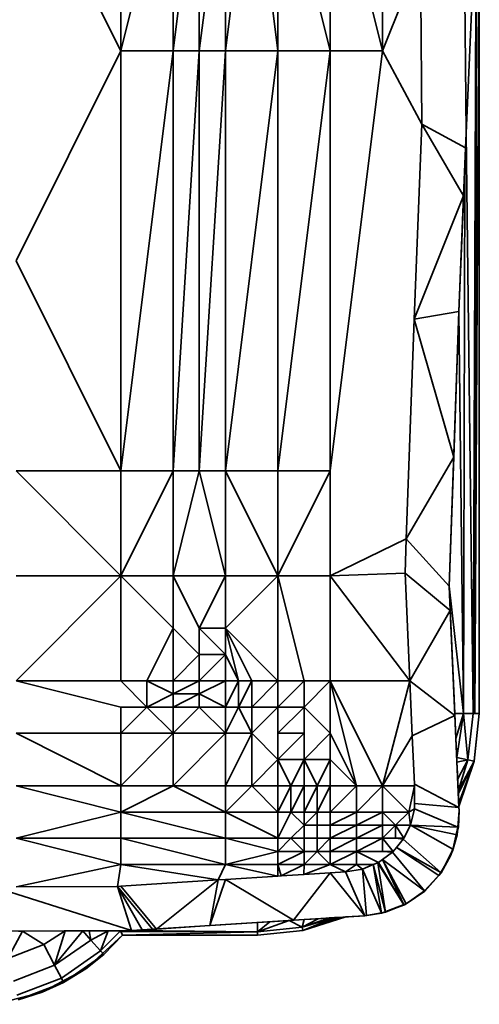
# Model space of a CAD drawing. Units: metres. Extents: x -2.54 to -1.19, y 0.36 to 1.18.
# Drawn here: x -2.34 to -2.32, y 1 to 1.05 of the extents above; entities that cross this region are included whole.
import ezdxf

# ---------------------------------------------------------------- set-up
doc = ezdxf.new("R2010")
doc.units = ezdxf.units.M
doc.linetypes.add('AUSGEZOGEN', pattern=[0])
doc.layers.add('Text Bewehrung', color=7, linetype='AUSGEZOGEN', lineweight=35)

msp = doc.modelspace()

# ---------------------------------------------------------------- linework, layer by layer
at = {"layer": 'Text Bewehrung', "color": 7, "linetype": 'AUSGEZOGEN', "lineweight": 35, "transparency": 33554687}
for p, q in [((-2.33365, 1.050344), (-2.338844, 1.060756)), ((-2.33365, 1.060756), (-2.33365, 1.050344)), ((-2.331053, 1.060756), (-2.33365, 1.050344)), ((-2.331053, 1.050344), (-2.331053, 1.060756)), ((-2.329755, 1.060756), (-2.331053, 1.050344)), ((-2.329755, 1.050344), (-2.328456, 1.060756)), ((-2.329755, 1.060756), (-2.329755, 1.050344)), ((-2.328456, 1.050344), (-2.327158, 1.060756)), ((-2.328456, 1.060756), (-2.328456, 1.050344)), ((-2.325859, 1.050344), (-2.327158, 1.060756)), ((-2.323262, 1.050344), (-2.325859, 1.060756)), ((-2.325859, 1.060756), (-2.325859, 1.050344)), ((-2.323262, 1.060756), (-2.323262, 1.050344)), ((-2.323262, 1.060756), (-2.320665, 1.050344)), ((-2.320665, 1.050344), (-2.320665, 1.060756)), ((-2.316631, 1.057456), (-2.316515, 1.046253)), ((-2.316515, 1.046253), (-2.316029, 1.057172)), ((-2.316029, 1.057172), (-2.316177, 1.017494)), ((-2.316029, 1.057172), (-2.316084, 1.017494)), ((-2.316084, 1.017494), (-2.316001, 1.057159)), ((-2.316084, 1.017494), (-2.315863, 1.057094)), ((-2.315863, 1.057094), (-2.315863, 1.017494)), ((-2.315863, 1.057094), (-2.315863, 1.017494)), ((-2.316616, 1.056078), (-2.316515, 1.046253)), ((-2.318794, 1.055011), (-2.320665, 1.050344)), ((-2.318708, 1.046709), (-2.318794, 1.055011)), ((-2.338844, 1.039932), (-2.33365, 1.050344)), ((-2.33365, 1.050344), (-2.33365, 1.02952)), ((-2.33365, 1.02952), (-2.331053, 1.050344)), ((-2.33365, 1.050344), (-2.331053, 1.050344)), ((-2.331053, 1.050344), (-2.331053, 1.02952)), ((-2.331053, 1.050344), (-2.329755, 1.050344)), ((-2.329755, 1.050344), (-2.331053, 1.02952)), ((-2.328456, 1.050344), (-2.329755, 1.050344)), ((-2.329755, 1.02952), (-2.329755, 1.050344)), ((-2.328456, 1.050344), (-2.329755, 1.02952)), ((-2.325859, 1.050344), (-2.328456, 1.050344)), ((-2.328456, 1.02952), (-2.325859, 1.050344)), ((-2.328456, 1.02952), (-2.328456, 1.050344)), ((-2.325859, 1.02952), (-2.325859, 1.050344)), ((-2.325859, 1.050344), (-2.323262, 1.050344)), ((-2.323262, 1.050344), (-2.325859, 1.02952)), ((-2.320665, 1.050344), (-2.323262, 1.050344)), ((-2.323262, 1.02952), (-2.320665, 1.050344)), ((-2.323262, 1.02952), (-2.323262, 1.050344)), ((-2.320665, 1.050344), (-2.318708, 1.046709)), ((-2.319099, 1.037035), (-2.318708, 1.046709)), ((-2.316545, 1.045523), (-2.318708, 1.046709)), ((-2.318708, 1.046709), (-2.316641, 1.043149)), ((-2.316515, 1.046253), (-2.316588, 1.04446)), ((-2.316515, 1.046253), (-2.316545, 1.045523)), ((-2.316515, 1.046253), (-2.316515, 1.046253)), ((-2.316515, 1.046253), (-2.316177, 1.017494)), ((-2.316545, 1.045523), (-2.316641, 1.043149)), ((-2.316588, 1.04446), (-2.316875, 1.037417)), ((-2.316653, 1.017494), (-2.316588, 1.04446)), ((-2.319099, 1.037035), (-2.316641, 1.043149)), ((-2.316641, 1.043149), (-2.316875, 1.037417)), ((-2.33365, 1.02952), (-2.338844, 1.039932)), ((-2.316875, 1.037417), (-2.319099, 1.037035)), ((-2.316875, 1.037417), (-2.317363, 1.0238)), ((-2.316875, 1.037417), (-2.317134, 1.030196)), ((-2.316875, 1.037417), (-2.316875, 1.037417)), ((-2.316875, 1.037417), (-2.316653, 1.017494)), ((-2.319488, 1.026143), (-2.319099, 1.037035)), ((-2.319099, 1.037035), (-2.317134, 1.030196)), ((-2.317134, 1.030196), (-2.319488, 1.026143)), ((-2.317134, 1.030196), (-2.317363, 1.0238)), ((-2.338844, 1.02952), (-2.33365, 1.024314)), ((-2.338844, 1.02952), (-2.33365, 1.02952)), ((-2.331053, 1.02952), (-2.33365, 1.02952)), ((-2.33365, 1.024314), (-2.331053, 1.02952)), ((-2.33365, 1.024314), (-2.33365, 1.02952)), ((-2.331053, 1.024314), (-2.329755, 1.02952)), ((-2.331053, 1.02952), (-2.331053, 1.024314)), ((-2.331053, 1.02952), (-2.329755, 1.02952)), ((-2.329755, 1.02952), (-2.328456, 1.02952)), ((-2.328456, 1.024314), (-2.329755, 1.02952)), ((-2.325859, 1.02952), (-2.328456, 1.02952)), ((-2.328456, 1.02952), (-2.328456, 1.024314)), ((-2.325859, 1.024314), (-2.328456, 1.02952)), ((-2.325859, 1.024314), (-2.323262, 1.02952)), ((-2.325859, 1.02952), (-2.325859, 1.024314)), ((-2.325859, 1.02952), (-2.323262, 1.02952)), ((-2.323262, 1.02952), (-2.323262, 1.024314)), ((-2.319488, 1.026143), (-2.323262, 1.024314)), ((-2.319549, 1.024442), (-2.319488, 1.026143)), ((-2.317363, 1.0238), (-2.319488, 1.026143)), ((-2.33365, 1.024314), (-2.338844, 1.024314)), ((-2.33365, 1.024314), (-2.338844, 1.019108)), ((-2.331053, 1.024314), (-2.33365, 1.024314)), ((-2.33365, 1.024314), (-2.331053, 1.021711)), ((-2.33365, 1.019108), (-2.33365, 1.024314)), ((-2.328456, 1.024314), (-2.331053, 1.024314)), ((-2.329755, 1.021711), (-2.331053, 1.024314)), ((-2.331053, 1.021711), (-2.331053, 1.024314)), ((-2.328456, 1.024314), (-2.329755, 1.021711)), ((-2.328456, 1.021711), (-2.328456, 1.024314)), ((-2.328456, 1.024314), (-2.325859, 1.024314)), ((-2.325859, 1.024314), (-2.328456, 1.021711)), ((-2.323262, 1.024314), (-2.325859, 1.024314)), ((-2.325859, 1.019108), (-2.325859, 1.024314)), ((-2.325859, 1.024314), (-2.324561, 1.019108)), ((-2.319549, 1.024442), (-2.323262, 1.024314)), ((-2.319312, 1.019107), (-2.323262, 1.024314)), ((-2.323262, 1.019108), (-2.323262, 1.024314)), ((-2.31731, 1.022592), (-2.319549, 1.024442)), ((-2.319312, 1.019107), (-2.319549, 1.024442)), ((-2.317363, 1.0238), (-2.31731, 1.022592)), ((-2.317363, 1.0238), (-2.317363, 1.0238)), ((-2.317363, 1.0238), (-2.317083, 1.017494)), ((-2.316653, 1.017494), (-2.317363, 1.0238)), ((-2.319312, 1.019107), (-2.31731, 1.022592)), ((-2.31731, 1.022592), (-2.317078, 1.017388)), ((-2.332352, 1.019108), (-2.331053, 1.021711)), ((-2.331053, 1.021711), (-2.331053, 1.019108)), ((-2.331053, 1.021711), (-2.329755, 1.020409)), ((-2.329755, 1.020409), (-2.329755, 1.021711)), ((-2.329755, 1.021711), (-2.328456, 1.020409)), ((-2.329755, 1.021711), (-2.328456, 1.021711)), ((-2.327807, 1.019108), (-2.328456, 1.021711)), ((-2.328456, 1.021711), (-2.327158, 1.019108)), ((-2.328456, 1.020409), (-2.328456, 1.021711)), ((-2.325859, 1.019108), (-2.328456, 1.021711)), ((-2.331053, 1.019108), (-2.329755, 1.020409)), ((-2.328456, 1.020409), (-2.329755, 1.020409)), ((-2.329755, 1.020409), (-2.329755, 1.019108)), ((-2.329755, 1.019108), (-2.328456, 1.020409)), ((-2.327807, 1.019108), (-2.328456, 1.020409)), ((-2.328456, 1.019108), (-2.328456, 1.020409)), ((-2.338844, 1.019108), (-2.33365, 1.017806)), ((-2.338844, 1.019108), (-2.33365, 1.019108)), ((-2.332352, 1.019108), (-2.33365, 1.019108)), ((-2.332352, 1.017806), (-2.33365, 1.019108)), ((-2.331053, 1.019108), (-2.332352, 1.019108)), ((-2.332352, 1.017806), (-2.332352, 1.019108)), ((-2.332352, 1.019108), (-2.331053, 1.018457)), ((-2.329755, 1.019108), (-2.331053, 1.019108)), ((-2.331053, 1.018457), (-2.331053, 1.019108)), ((-2.329755, 1.019108), (-2.331053, 1.018457)), ((-2.329755, 1.018457), (-2.328456, 1.019108)), ((-2.329755, 1.018457), (-2.329755, 1.019108)), ((-2.329755, 1.019108), (-2.328456, 1.019108)), ((-2.327807, 1.019108), (-2.328456, 1.019108)), ((-2.328456, 1.017806), (-2.327807, 1.019108)), ((-2.328456, 1.019108), (-2.328456, 1.017806)), ((-2.327158, 1.019108), (-2.327807, 1.019108)), ((-2.327807, 1.017806), (-2.327158, 1.019108)), ((-2.327807, 1.019108), (-2.327807, 1.017806)), ((-2.327158, 1.017806), (-2.327158, 1.019108)), ((-2.327158, 1.019108), (-2.325859, 1.019108)), ((-2.325859, 1.019108), (-2.327158, 1.017806)), ((-2.324561, 1.019108), (-2.325859, 1.019108)), ((-2.325859, 1.017806), (-2.325859, 1.019108)), ((-2.324561, 1.019108), (-2.325859, 1.017806)), ((-2.324561, 1.017806), (-2.323262, 1.019108)), ((-2.324561, 1.017806), (-2.324561, 1.019108)), ((-2.324561, 1.019108), (-2.323262, 1.019108)), ((-2.323262, 1.019108), (-2.323262, 1.016505)), ((-2.321964, 1.013902), (-2.323262, 1.019108)), ((-2.323262, 1.019108), (-2.320665, 1.013902)), ((-2.323262, 1.019108), (-2.319312, 1.019107)), ((-2.319312, 1.019107), (-2.320665, 1.013902)), ((-2.317078, 1.017388), (-2.319312, 1.019107)), ((-2.31919, 1.016372), (-2.319312, 1.019107)), ((-2.332352, 1.017806), (-2.331053, 1.018457)), ((-2.331053, 1.018457), (-2.331053, 1.017806)), ((-2.331053, 1.018457), (-2.329755, 1.018457)), ((-2.329755, 1.018457), (-2.331053, 1.017806)), ((-2.328456, 1.017806), (-2.329755, 1.018457)), ((-2.329755, 1.018457), (-2.329755, 1.017806)), ((-2.33365, 1.017806), (-2.33365, 1.016505)), ((-2.33365, 1.016505), (-2.332352, 1.017806)), ((-2.332352, 1.017806), (-2.33365, 1.017806)), ((-2.331053, 1.017806), (-2.332352, 1.017806)), ((-2.332352, 1.017806), (-2.331053, 1.016505)), ((-2.331053, 1.016505), (-2.329755, 1.017806)), ((-2.331053, 1.017806), (-2.331053, 1.016505)), ((-2.329755, 1.017806), (-2.331053, 1.017806)), ((-2.329755, 1.017806), (-2.328456, 1.017806)), ((-2.328456, 1.016505), (-2.329755, 1.017806)), ((-2.328456, 1.016505), (-2.327807, 1.017806)), ((-2.327807, 1.017806), (-2.328456, 1.017806)), ((-2.328456, 1.017806), (-2.328456, 1.016505)), ((-2.327158, 1.017806), (-2.327807, 1.017806)), ((-2.327158, 1.016505), (-2.327807, 1.017806)), ((-2.327158, 1.016505), (-2.327158, 1.017806)), ((-2.327158, 1.017806), (-2.325859, 1.017806)), ((-2.325859, 1.017806), (-2.327158, 1.016505)), ((-2.325859, 1.016505), (-2.325859, 1.017806)), ((-2.325859, 1.017806), (-2.324561, 1.017806)), ((-2.324561, 1.017806), (-2.325859, 1.016505)), ((-2.323262, 1.016505), (-2.324561, 1.017806)), ((-2.324561, 1.017806), (-2.324561, 1.016505)), ((-2.31919, 1.016372), (-2.317078, 1.017388)), ((-2.317083, 1.017494), (-2.317027, 1.016246)), ((-2.317083, 1.017494), (-2.316653, 1.017494)), ((-2.317078, 1.017388), (-2.316875, 1.012827)), ((-2.316653, 1.017494), (-2.317027, 1.016246)), ((-2.316986, 1.015305), (-2.316653, 1.017494)), ((-2.316653, 1.017494), (-2.316177, 1.017494)), ((-2.316429, 1.015186), (-2.316653, 1.017494)), ((-2.316177, 1.017494), (-2.316429, 1.015186)), ((-2.316177, 1.017494), (-2.316084, 1.017494)), ((-2.316123, 1.015118), (-2.315863, 1.017494)), ((-2.315863, 1.017494), (-2.31612, 1.015132)), ((-2.316084, 1.017494), (-2.315863, 1.017494)), ((-2.315863, 1.017494), (-2.315863, 1.017494)), ((-2.33365, 1.016505), (-2.338844, 1.016505)), ((-2.33365, 1.013902), (-2.338844, 1.016505)), ((-2.33365, 1.013902), (-2.331053, 1.016505)), ((-2.331053, 1.016505), (-2.33365, 1.016505)), ((-2.33365, 1.016505), (-2.33365, 1.013902)), ((-2.331053, 1.013902), (-2.328456, 1.016505)), ((-2.328456, 1.016505), (-2.331053, 1.016505)), ((-2.331053, 1.016505), (-2.331053, 1.013902)), ((-2.327158, 1.016505), (-2.328456, 1.016505)), ((-2.328456, 1.013902), (-2.327158, 1.016505)), ((-2.328456, 1.016505), (-2.328456, 1.013902)), ((-2.327158, 1.013902), (-2.327158, 1.016505)), ((-2.327158, 1.016505), (-2.325859, 1.015203)), ((-2.325859, 1.015203), (-2.325859, 1.016505)), ((-2.325859, 1.016505), (-2.324561, 1.016505)), ((-2.324561, 1.016505), (-2.325859, 1.015203)), ((-2.324561, 1.015203), (-2.324561, 1.016505)), ((-2.323262, 1.016505), (-2.324561, 1.015203)), ((-2.323262, 1.015203), (-2.323262, 1.016505)), ((-2.323262, 1.016505), (-2.321964, 1.013902)), ((-2.320665, 1.013902), (-2.31919, 1.016372)), ((-2.319084, 1.013981), (-2.31919, 1.016372)), ((-2.317027, 1.016246), (-2.316986, 1.015305)), ((-2.316986, 1.015305), (-2.316976, 1.015075)), ((-2.316986, 1.015305), (-2.316429, 1.015186)), ((-2.325859, 1.015203), (-2.327158, 1.013902)), ((-2.325859, 1.013902), (-2.325859, 1.015203)), ((-2.325859, 1.015203), (-2.32521, 1.013902)), ((-2.325859, 1.015203), (-2.324561, 1.015203)), ((-2.324561, 1.015203), (-2.32521, 1.013902)), ((-2.324561, 1.013902), (-2.324561, 1.015203)), ((-2.324561, 1.015203), (-2.323911, 1.013902)), ((-2.324561, 1.015203), (-2.323262, 1.015203)), ((-2.323262, 1.015203), (-2.323911, 1.013902)), ((-2.321964, 1.013902), (-2.323262, 1.015203)), ((-2.323262, 1.013902), (-2.323262, 1.015203)), ((-2.316429, 1.015186), (-2.316976, 1.015075)), ((-2.316976, 1.015075), (-2.316937, 1.014251)), ((-2.316429, 1.015186), (-2.316937, 1.014251)), ((-2.31691, 1.013631), (-2.316429, 1.015186)), ((-2.316123, 1.015118), (-2.31691, 1.013631)), ((-2.316123, 1.015118), (-2.316904, 1.013515)), ((-2.316123, 1.015118), (-2.316885, 1.013041)), ((-2.31612, 1.015132), (-2.316878, 1.01288)), ((-2.316878, 1.01288), (-2.316123, 1.015118)), ((-2.316123, 1.015118), (-2.316878, 1.012882)), ((-2.316429, 1.015186), (-2.316123, 1.015118)), ((-2.31612, 1.015132), (-2.316123, 1.015118)), ((-2.338844, 1.013902), (-2.33365, 1.0126)), ((-2.33365, 1.013902), (-2.338844, 1.013902)), ((-2.33365, 1.0126), (-2.331053, 1.013902)), ((-2.331053, 1.013902), (-2.33365, 1.013902)), ((-2.33365, 1.013902), (-2.33365, 1.0126)), ((-2.331053, 1.013902), (-2.328456, 1.013902)), ((-2.328456, 1.0126), (-2.331053, 1.013902)), ((-2.327158, 1.013902), (-2.328456, 1.013902)), ((-2.328456, 1.0126), (-2.327158, 1.013902)), ((-2.328456, 1.013902), (-2.328456, 1.0126)), ((-2.325859, 1.013902), (-2.327158, 1.013902)), ((-2.325859, 1.0126), (-2.327158, 1.013902)), ((-2.32521, 1.013902), (-2.325859, 1.013902)), ((-2.325859, 1.013902), (-2.325859, 1.0126)), ((-2.325859, 1.0126), (-2.32521, 1.013902)), ((-2.32521, 1.0126), (-2.324561, 1.013902)), ((-2.32521, 1.013902), (-2.32521, 1.0126)), ((-2.32521, 1.013902), (-2.324561, 1.013902)), ((-2.323911, 1.013902), (-2.324561, 1.013902)), ((-2.324561, 1.013902), (-2.324561, 1.0126)), ((-2.324561, 1.0126), (-2.323911, 1.013902)), ((-2.323911, 1.0126), (-2.323262, 1.013902)), ((-2.323911, 1.013902), (-2.323911, 1.0126)), ((-2.323262, 1.013902), (-2.323911, 1.013902)), ((-2.323262, 1.0126), (-2.323262, 1.013902)), ((-2.323262, 1.013902), (-2.321964, 1.013902)), ((-2.321964, 1.013902), (-2.323262, 1.0126)), ((-2.321964, 1.0126), (-2.321964, 1.013902)), ((-2.321964, 1.013902), (-2.320665, 1.013902)), ((-2.320665, 1.013902), (-2.321964, 1.0126)), ((-2.320665, 1.0126), (-2.320665, 1.013902)), ((-2.320665, 1.013902), (-2.319367, 1.0126)), ((-2.320665, 1.013902), (-2.319084, 1.013902)), ((-2.319084, 1.013902), (-2.319367, 1.0126)), ((-2.319084, 1.013902), (-2.319084, 1.013981)), ((-2.319084, 1.013981), (-2.316875, 1.012827)), ((-2.319081, 1.013023), (-2.319084, 1.013902)), ((-2.316937, 1.014251), (-2.31691, 1.013631)), ((-2.31691, 1.013631), (-2.316904, 1.013515)), ((-2.316904, 1.013515), (-2.316885, 1.013041)), ((-2.319081, 1.013023), (-2.316875, 1.012827)), ((-2.31908, 1.012768), (-2.319081, 1.013023)), ((-2.316885, 1.013041), (-2.316878, 1.012882)), ((-2.316878, 1.012882), (-2.316878, 1.01288)), ((-2.316878, 1.01288), (-2.316878, 1.01288)), ((-2.316878, 1.01288), (-2.316869, 1.012675)), ((-2.338844, 1.011299), (-2.33365, 1.0126)), ((-2.328456, 1.0126), (-2.33365, 1.0126)), ((-2.33365, 1.011299), (-2.33365, 1.0126)), ((-2.33365, 1.0126), (-2.328456, 1.011299)), ((-2.325859, 1.0126), (-2.328456, 1.0126)), ((-2.328456, 1.011299), (-2.328456, 1.0126)), ((-2.328456, 1.0126), (-2.325859, 1.011299)), ((-2.32521, 1.0126), (-2.325859, 1.0126)), ((-2.325859, 1.011299), (-2.32521, 1.0126)), ((-2.325859, 1.0126), (-2.325859, 1.011299)), ((-2.324561, 1.0126), (-2.32521, 1.0126)), ((-2.32521, 1.0126), (-2.324561, 1.011949)), ((-2.323911, 1.0126), (-2.324561, 1.0126)), ((-2.324561, 1.011949), (-2.323911, 1.0126)), ((-2.324561, 1.0126), (-2.324561, 1.011949)), ((-2.323262, 1.0126), (-2.323911, 1.0126)), ((-2.323911, 1.0126), (-2.323911, 1.011949)), ((-2.323262, 1.011949), (-2.323262, 1.0126)), ((-2.323262, 1.0126), (-2.321964, 1.0126)), ((-2.321964, 1.0126), (-2.323262, 1.011949)), ((-2.321964, 1.011949), (-2.321964, 1.0126)), ((-2.321964, 1.0126), (-2.320665, 1.0126)), ((-2.320665, 1.0126), (-2.321964, 1.011949)), ((-2.320665, 1.011949), (-2.320665, 1.0126)), ((-2.320665, 1.0126), (-2.320016, 1.011949)), ((-2.320665, 1.0126), (-2.319367, 1.0126)), ((-2.319367, 1.0126), (-2.320016, 1.011949)), ((-2.319367, 1.0126), (-2.31908, 1.012768)), ((-2.319367, 1.0126), (-2.319283, 1.011949)), ((-2.319283, 1.011949), (-2.31908, 1.012768)), ((-2.316932, 1.011848), (-2.31908, 1.012768)), ((-2.316869, 1.012679), (-2.316932, 1.011848)), ((-2.316901, 1.011845), (-2.316869, 1.012679)), ((-2.316869, 1.012675), (-2.316901, 1.011845)), ((-2.316875, 1.012827), (-2.316869, 1.012679)), ((-2.316869, 1.012675), (-2.316869, 1.012679)), ((-2.324561, 1.011949), (-2.32521, 1.011299)), ((-2.323911, 1.011949), (-2.324561, 1.011949)), ((-2.324561, 1.011949), (-2.324561, 1.011299)), ((-2.323262, 1.011949), (-2.323911, 1.011949)), ((-2.323911, 1.011299), (-2.323911, 1.011949)), ((-2.323262, 1.011299), (-2.323262, 1.011949)), ((-2.323262, 1.011949), (-2.321964, 1.011949)), ((-2.321964, 1.011949), (-2.323262, 1.011299)), ((-2.321964, 1.011299), (-2.321964, 1.011949)), ((-2.321964, 1.011949), (-2.320665, 1.011949)), ((-2.320665, 1.011949), (-2.321964, 1.011299)), ((-2.320016, 1.011949), (-2.320665, 1.011949)), ((-2.320665, 1.011299), (-2.320665, 1.011949)), ((-2.320016, 1.011949), (-2.320665, 1.011299)), ((-2.320016, 1.011299), (-2.320016, 1.011949)), ((-2.320016, 1.011949), (-2.319614, 1.011298)), ((-2.319283, 1.011949), (-2.320016, 1.011949)), ((-2.319614, 1.011298), (-2.319283, 1.011949)), ((-2.316961, 1.011471), (-2.319283, 1.011949)), ((-2.319283, 1.011949), (-2.316932, 1.011848)), ((-2.317184, 1.010758), (-2.319283, 1.011949)), ((-2.317194, 1.010666), (-2.316932, 1.011848)), ((-2.316901, 1.011845), (-2.317194, 1.010666)), ((-2.317194, 1.010666), (-2.316961, 1.011471)), ((-2.316961, 1.011471), (-2.317184, 1.010758)), ((-2.316932, 1.011848), (-2.316961, 1.011471)), ((-2.316932, 1.011848), (-2.316901, 1.011845)), ((-2.33365, 1.011299), (-2.338844, 1.011299)), ((-2.338844, 1.011299), (-2.33365, 1.009997)), ((-2.33365, 1.011299), (-2.328456, 1.011299)), ((-2.328456, 1.009997), (-2.33365, 1.011299)), ((-2.33365, 1.011299), (-2.33365, 1.009997)), ((-2.328456, 1.009997), (-2.328456, 1.011299)), ((-2.328456, 1.011299), (-2.325859, 1.010648)), ((-2.325859, 1.011299), (-2.328456, 1.011299)), ((-2.32521, 1.011299), (-2.325859, 1.011299)), ((-2.325859, 1.010648), (-2.32521, 1.011299)), ((-2.325859, 1.011299), (-2.325859, 1.010648)), ((-2.324561, 1.011299), (-2.32521, 1.011299)), ((-2.324561, 1.010648), (-2.32521, 1.011299)), ((-2.323911, 1.011299), (-2.324561, 1.011299)), ((-2.324561, 1.011299), (-2.324561, 1.010648)), ((-2.323911, 1.010648), (-2.323911, 1.011299)), ((-2.323911, 1.011299), (-2.323262, 1.011299)), ((-2.323262, 1.011299), (-2.323911, 1.010648)), ((-2.323262, 1.010648), (-2.321964, 1.011299)), ((-2.323262, 1.011299), (-2.323262, 1.010648)), ((-2.323262, 1.011299), (-2.321964, 1.011299)), ((-2.321964, 1.010648), (-2.321964, 1.011299)), ((-2.321964, 1.011299), (-2.320665, 1.011299)), ((-2.320665, 1.011299), (-2.321964, 1.010648)), ((-2.320665, 1.010648), (-2.320665, 1.011299)), ((-2.320665, 1.011299), (-2.320144, 1.010648)), ((-2.320665, 1.011299), (-2.320016, 1.011299)), ((-2.320016, 1.011299), (-2.319636, 1.011254)), ((-2.319614, 1.011298), (-2.320016, 1.011299)), ((-2.319974, 1.010851), (-2.319636, 1.011254)), ((-2.319636, 1.011254), (-2.319614, 1.011298)), ((-2.317778, 1.0096), (-2.319636, 1.011254)), ((-2.328456, 1.009997), (-2.325859, 1.010648)), ((-2.324561, 1.010648), (-2.325859, 1.010648)), ((-2.325859, 1.009997), (-2.325859, 1.010648)), ((-2.324561, 1.010648), (-2.325859, 1.009997)), ((-2.324561, 1.009997), (-2.323911, 1.010648)), ((-2.324561, 1.010648), (-2.324561, 1.009997)), ((-2.323911, 1.010648), (-2.324561, 1.010648)), ((-2.323911, 1.010648), (-2.323262, 1.010648)), ((-2.323262, 1.009997), (-2.323911, 1.010648)), ((-2.321964, 1.010648), (-2.323262, 1.010648)), ((-2.323262, 1.009997), (-2.321964, 1.010648)), ((-2.323262, 1.010648), (-2.323262, 1.009997)), ((-2.321964, 1.010648), (-2.321964, 1.009997)), ((-2.321964, 1.010648), (-2.320862, 1.010105)), ((-2.321964, 1.010648), (-2.320665, 1.010648)), ((-2.320665, 1.010648), (-2.320172, 1.010614)), ((-2.320144, 1.010648), (-2.320665, 1.010648)), ((-2.320664, 1.010251), (-2.320172, 1.010614)), ((-2.320172, 1.010614), (-2.320144, 1.010648)), ((-2.320172, 1.010614), (-2.318576, 1.008687)), ((-2.320144, 1.010648), (-2.319974, 1.010851)), ((-2.317866, 1.00945), (-2.319974, 1.010851)), ((-2.319974, 1.010851), (-2.317778, 1.0096)), ((-2.317277, 1.010462), (-2.317778, 1.0096)), ((-2.317763, 1.009591), (-2.317211, 1.010671)), ((-2.317194, 1.010666), (-2.317763, 1.009591)), ((-2.317763, 1.009591), (-2.317277, 1.010462)), ((-2.317211, 1.010671), (-2.317277, 1.010462)), ((-2.317184, 1.010758), (-2.317211, 1.010671)), ((-2.317211, 1.010671), (-2.317194, 1.010666)), ((-2.33365, 1.009997), (-2.338844, 1.008899)), ((-2.33365, 1.009997), (-2.333809, 1.008918)), ((-2.33365, 1.009997), (-2.328813, 1.009238)), ((-2.33365, 1.009997), (-2.328456, 1.009997)), ((-2.328456, 1.009997), (-2.328813, 1.009238)), ((-2.325859, 1.009997), (-2.328456, 1.009997)), ((-2.328456, 1.009997), (-2.325861, 1.009427)), ((-2.325861, 1.009427), (-2.325859, 1.009997)), ((-2.325702, 1.009437), (-2.325859, 1.009997)), ((-2.325859, 1.009997), (-2.324561, 1.009997)), ((-2.324561, 1.009997), (-2.325702, 1.009437)), ((-2.324563, 1.00951), (-2.323262, 1.009997)), ((-2.324563, 1.00951), (-2.324561, 1.009997)), ((-2.323262, 1.009997), (-2.324561, 1.009997)), ((-2.321964, 1.009997), (-2.323262, 1.009997)), ((-2.322495, 1.009643), (-2.323262, 1.009997)), ((-2.321964, 1.009997), (-2.322495, 1.009643)), ((-2.321964, 1.009997), (-2.321667, 1.009772)), ((-2.321123, 1.009997), (-2.321964, 1.009997)), ((-2.321667, 1.009772), (-2.321123, 1.009997)), ((-2.321123, 1.009997), (-2.320896, 1.010091)), ((-2.321123, 1.009997), (-2.320725, 1.007601)), ((-2.320525, 1.007635), (-2.321123, 1.009997)), ((-2.320896, 1.010091), (-2.320862, 1.010105)), ((-2.320896, 1.010091), (-2.319617, 1.008001)), ((-2.320525, 1.007635), (-2.320896, 1.010091)), ((-2.320862, 1.010105), (-2.320664, 1.010251)), ((-2.319617, 1.008001), (-2.320862, 1.010105)), ((-2.320664, 1.010251), (-2.319617, 1.008001)), ((-2.318576, 1.008687), (-2.320664, 1.010251)), ((-2.31949, 1.008052), (-2.320664, 1.010251)), ((-2.325702, 1.009437), (-2.324563, 1.00951)), ((-2.32508, 1.007236), (-2.323263, 1.009594)), ((-2.324563, 1.00951), (-2.323263, 1.009594)), ((-2.323263, 1.009594), (-2.322495, 1.009643)), ((-2.323263, 1.009594), (-2.321544, 1.007463)), ((-2.322495, 1.009643), (-2.321667, 1.009772)), ((-2.322495, 1.009643), (-2.321544, 1.007463)), ((-2.321667, 1.009772), (-2.320725, 1.007601)), ((-2.32146, 1.007477), (-2.321667, 1.009772)), ((-2.318576, 1.008687), (-2.317763, 1.009591)), ((-2.317866, 1.00945), (-2.318576, 1.008687)), ((-2.317763, 1.009591), (-2.318575, 1.008686)), ((-2.317778, 1.0096), (-2.317866, 1.00945)), ((-2.317763, 1.009591), (-2.317866, 1.00945)), ((-2.33365, 1.008928), (-2.328813, 1.009238)), ((-2.328813, 1.009238), (-2.33188, 1.0068)), ((-2.328456, 1.009261), (-2.329231, 1.00697)), ((-2.329231, 1.00697), (-2.328813, 1.009238)), ((-2.328813, 1.009238), (-2.328456, 1.009261)), ((-2.328456, 1.009261), (-2.325861, 1.009427)), ((-2.32508, 1.007236), (-2.328456, 1.009261)), ((-2.325861, 1.009427), (-2.325702, 1.009437)), ((-2.333113, 1.006721), (-2.339977, 1.008895)), ((-2.338844, 1.008899), (-2.333809, 1.008918)), ((-2.333809, 1.008918), (-2.33365, 1.008928)), ((-2.332077, 1.006787), (-2.333809, 1.008918)), ((-2.333809, 1.008918), (-2.333113, 1.006721)), ((-2.333809, 1.008918), (-2.332595, 1.006754)), ((-2.33188, 1.0068), (-2.33365, 1.008928)), ((-2.318575, 1.008686), (-2.319581, 1.008004)), ((-2.318576, 1.008687), (-2.31949, 1.008052)), ((-2.318575, 1.008686), (-2.31949, 1.008052)), ((-2.318576, 1.008687), (-2.318575, 1.008686)), ((-2.320723, 1.007585), (-2.319585, 1.008014)), ((-2.319581, 1.008004), (-2.320723, 1.007585)), ((-2.319617, 1.008001), (-2.320525, 1.007635)), ((-2.319585, 1.008014), (-2.319617, 1.008001)), ((-2.31949, 1.008052), (-2.319585, 1.008014)), ((-2.319585, 1.008014), (-2.319581, 1.008004)), ((-2.319581, 1.008004), (-2.31949, 1.008052)), ((-2.321544, 1.007463), (-2.320725, 1.007601)), ((-2.320723, 1.007585), (-2.321544, 1.007463)), ((-2.320725, 1.007601), (-2.32146, 1.007477)), ((-2.320525, 1.007635), (-2.320725, 1.007601)), ((-2.320725, 1.007601), (-2.320723, 1.007585)), ((-2.320723, 1.007585), (-2.320525, 1.007635)), ((-2.326863, 1.007122), (-2.333113, 1.006721)), ((-2.32508, 1.007236), (-2.329231, 1.00697)), ((-2.326863, 1.00666), (-2.325294, 1.007222)), ((-2.326251, 1.007161), (-2.326863, 1.007122)), ((-2.326863, 1.00666), (-2.326251, 1.007161)), ((-2.326863, 1.007122), (-2.326863, 1.00666)), ((-2.325294, 1.007222), (-2.326251, 1.007161)), ((-2.324547, 1.00727), (-2.325294, 1.007222)), ((-2.324649, 1.006889), (-2.325294, 1.007222)), ((-2.321544, 1.007463), (-2.32508, 1.007236)), ((-2.323037, 1.007366), (-2.324649, 1.006889)), ((-2.323293, 1.00735), (-2.324649, 1.006889)), ((-2.324649, 1.006889), (-2.323863, 1.007314)), ((-2.324649, 1.006889), (-2.324547, 1.00727)), ((-2.324628, 1.006723), (-2.322485, 1.007403)), ((-2.322485, 1.007403), (-2.324614, 1.006726)), ((-2.324614, 1.006726), (-2.322579, 1.007396)), ((-2.322857, 1.007378), (-2.324614, 1.006726)), ((-2.324614, 1.006726), (-2.323037, 1.007366)), ((-2.323863, 1.007314), (-2.324547, 1.00727)), ((-2.323293, 1.00735), (-2.323863, 1.007314)), ((-2.323037, 1.007366), (-2.323293, 1.00735)), ((-2.322857, 1.007378), (-2.323037, 1.007366)), ((-2.322579, 1.007396), (-2.322857, 1.007378)), ((-2.322485, 1.007403), (-2.322579, 1.007396)), ((-2.321544, 1.007463), (-2.322485, 1.007403)), ((-2.322485, 1.007403), (-2.322485, 1.007403)), ((-2.32146, 1.007477), (-2.321544, 1.007463)), ((-2.321544, 1.007463), (-2.321544, 1.007463)), ((-2.333113, 1.006721), (-2.346219, 1.006673)), ((-2.339262, 1.005346), (-2.338526, 1.006701)), ((-2.338526, 1.006701), (-2.338728, 1.0067)), ((-2.33641, 1.006709), (-2.338526, 1.006701)), ((-2.338526, 1.006701), (-2.337478, 1.006029)), ((-2.337478, 1.006029), (-2.33641, 1.006709)), ((-2.335527, 1.006712), (-2.336936, 1.005005)), ((-2.336936, 1.005005), (-2.33641, 1.006709)), ((-2.335527, 1.006712), (-2.33641, 1.006709)), ((-2.335213, 1.006713), (-2.335527, 1.006712)), ((-2.335527, 1.006712), (-2.335138, 1.006256)), ((-2.334285, 1.006717), (-2.335213, 1.006713)), ((-2.335138, 1.006256), (-2.335213, 1.006713)), ((-2.335138, 1.006256), (-2.334285, 1.006717)), ((-2.33466, 1.005721), (-2.333668, 1.006719)), ((-2.334285, 1.006717), (-2.33466, 1.005721)), ((-2.333668, 1.006719), (-2.334285, 1.006717)), ((-2.333113, 1.006721), (-2.333668, 1.006719)), ((-2.333668, 1.006719), (-2.333652, 1.006684)), ((-2.333652, 1.006684), (-2.333113, 1.006721)), ((-2.333652, 1.006684), (-2.333564, 1.006494)), ((-2.333652, 1.006684), (-2.326863, 1.006657)), ((-2.326863, 1.006657), (-2.333564, 1.006494)), ((-2.332595, 1.006754), (-2.333113, 1.006721)), ((-2.333113, 1.006721), (-2.333113, 1.006721)), ((-2.326863, 1.00666), (-2.333113, 1.006721)), ((-2.332077, 1.006787), (-2.332595, 1.006754)), ((-2.33188, 1.0068), (-2.332077, 1.006787)), ((-2.329231, 1.00697), (-2.33188, 1.0068)), ((-2.324649, 1.006889), (-2.326863, 1.00666)), ((-2.324614, 1.006726), (-2.326863, 1.006494)), ((-2.326863, 1.006494), (-2.324628, 1.006723)), ((-2.326863, 1.00666), (-2.326863, 1.006657)), ((-2.326863, 1.006657), (-2.326863, 1.006494)), ((-2.324649, 1.006889), (-2.324614, 1.006726)), ((-2.324628, 1.006723), (-2.324614, 1.006726)), ((-2.339262, 1.005346), (-2.337478, 1.006029)), ((-2.336936, 1.005005), (-2.337478, 1.006029)), ((-2.335138, 1.006256), (-2.336936, 1.005005)), ((-2.333564, 1.006494), (-2.335381, 1.004835)), ((-2.33466, 1.005721), (-2.335138, 1.006256)), ((-2.333564, 1.006494), (-2.334497, 1.00554)), ((-2.333564, 1.006494), (-2.334497, 1.00554)), ((-2.326863, 1.006494), (-2.333564, 1.006494)), ((-2.333564, 1.006494), (-2.333564, 1.006494)), ((-2.326863, 1.006494), (-2.333564, 1.006494)), ((-2.326863, 1.006494), (-2.326863, 1.006494)), ((-2.33466, 1.005721), (-2.3366, 1.00437)), ((-2.334497, 1.00554), (-2.336487, 1.004155)), ((-2.335381, 1.004835), (-2.334497, 1.00554)), ((-2.334497, 1.00554), (-2.33466, 1.005721)), ((-2.336936, 1.005005), (-2.338983, 1.004222)), ((-2.335381, 1.004835), (-2.337548, 1.00367)), ((-2.3366, 1.00437), (-2.336936, 1.005005)), ((-2.335381, 1.004835), (-2.336487, 1.004155)), ((-2.3366, 1.00437), (-2.338809, 1.003525)), ((-2.336487, 1.004155), (-2.338751, 1.003289)), ((-2.337548, 1.00367), (-2.336487, 1.004155)), ((-2.336487, 1.004155), (-2.3366, 1.00437)), ((-2.337548, 1.00367), (-2.339933, 1.00307)), ((-2.337548, 1.00367), (-2.338751, 1.003289))]:
    msp.add_line(p, q, dxfattribs=at)

doc.saveas('drawing.dxf')
